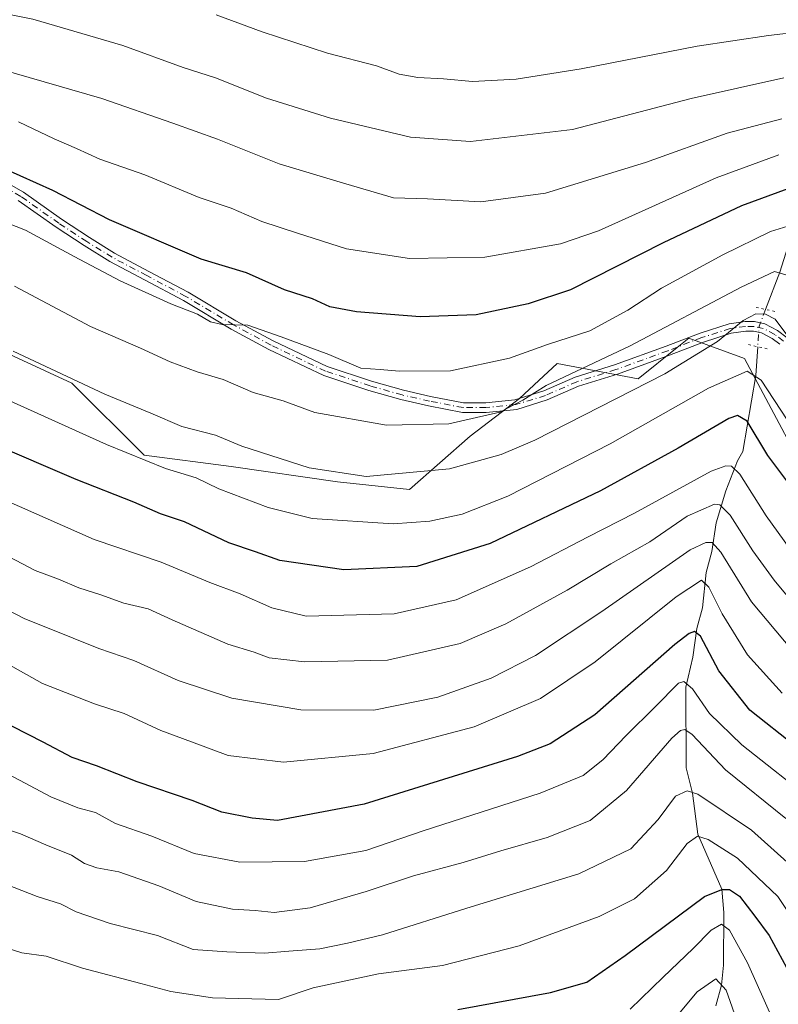
# Model space of a CAD drawing. Units: metres. Extents: x 671914 to 675376, y 4744460 to 4746859.
# Drawn here: x 674744 to 674902, y 4744784 to 4744989 of the extents above; entities that cross this region are included whole.
import ezdxf

# ---------------------------------------------------------------- set-up
doc = ezdxf.new("R2010")
doc.units = ezdxf.units.M
doc.header["$MEASUREMENT"] = 0
doc.linetypes.add('DGN Style 4', pattern=[2.6384748266838614, 1.318413404963828, -0.6592067024819142, 0.001648016756204785, -0.6592067024819142])
doc.linetypes.add('DGN Style 5', pattern=[1.1536117293433497, 0.4944050268614355, -0.6592067024819142])
for name, color, linetype, lineweight in [('Arbolado forestal CxS', 92, 'Continuous', 0), ('Corriente natural lineal', 142, 'Continuous', 13), ('Corriente natural lineal oculto', 9, 'DGN Style 4', 13), ('Curva de nivel maestra', 30, 'Continuous', 30), ('Curva de nivel normal', 30, 'Continuous', 0), ('Pastizal CxS', 92, 'Continuous', 0), ('Pista no pavimentada Cxs', 111, 'Continuous', 0), ('Pista no pavimentada eje', 91, 'DGN Style 4', 0), ('Puente lineal', 2, 'DGN Style 5', 0)]:
    doc.layers.add(name, color=color, linetype=linetype, lineweight=lineweight)

msp = doc.modelspace()

# ---------------------------------------------------------------- linework, layer by layer
at = {"layer": 'Arbolado forestal CxS', "color": 92, "linetype": 'Continuous', "lineweight": 0}
msp.add_polyline3d([(674734.6586999996, 4744922.7443, 1635.166299999997), (674755.2072999999, 4744913.260299999, 1635.092799999999), (674770.2241000002, 4744898.2435, 1631.256699999998), (674788.4017000003, 4744895.872300001, 1633.1299), (674810.5314999997, 4744892.710300001, 1634.257400000002), (674825.5482999999, 4744891.130100001, 1634.408100000001), (674838.1942999996, 4744902.194900001, 1639.554099999994), (674848.4693, 4744910.0977, 1641.487500000003), (674852.5175000001, 4744913.843699999, 1642.566300000006), (674856.3081, 4744917.351500001, 1643.655799999993), (674873.1870999997, 4744914.185500001, 1637.198000000004), (674881.2993000001, 4744920.678099999, 1638.369000000006), (674883.7358999997, 4744922.6281, 1638.703699999998), (674895.3399, 4744918.406099999, 1633.092699999994), (674912.1322999997, 4744886.987500001, 1626.906799999997)], dxfattribs=at)
msp.add_polyline3d([(674734.6586999996, 4744922.7443, 1635.166299999997), (674755.2072999999, 4744913.260299999, 1635.092799999999), (674770.2241000002, 4744898.2435, 1631.256699999998), (674788.4017000003, 4744895.872300001, 1633.1299), (674810.5314999997, 4744892.710300001, 1634.257400000002), (674825.5482999999, 4744891.130100001, 1634.408100000001), (674838.1942999996, 4744902.194900001, 1639.554099999994), (674848.4693, 4744910.0977, 1641.487500000003), (674852.5175000001, 4744913.843699999, 1642.566300000006), (674856.3081, 4744917.351500001, 1643.655799999993), (674873.1870999997, 4744914.185500001, 1637.198000000004), (674881.2993000001, 4744920.678099999, 1638.369000000006), (674883.7358999997, 4744922.6281, 1638.703699999998), (674895.3399, 4744918.406099999, 1633.092699999994), (674912.1322999997, 4744886.987500001, 1626.906799999997)], dxfattribs=at)
at = {"layer": 'Corriente natural lineal', "color": 142, "linetype": 'Continuous', "lineweight": 13}
for points in [[(674906.2600999996, 4744952.9901, 1650.642300000007), (674905.5701000001, 4744945.440099999, 1646.262400000007), (674902.7200999996, 4744936.380100001, 1641.066800000001), (674899.7556999996, 4744928.628699999, 1637.189299999998)], [(674898.1193000004, 4744920.864800001, 1633.857300000004), (674897.7100999998, 4744914.890100001, 1630.550499999998), (674895, 4744899, 1622.868499999997), (674893.8920999998, 4744897.0886, 1621.679499999998), (674891.4913, 4744890.807800001, 1617.858999999997), (674889.4378000004, 4744884.152000001, 1614.044699999999), (674888.5822999999, 4744878.173000001, 1610.056400000001), (674887.4023000002, 4744873.8334, 1607.297099999996), (674886.6376999998, 4744866.483300001, 1603.708599999998), (674885.4561000002, 4744862.143999999, 1602.008000000002), (674884.5727000004, 4744856.175100001, 1598.934399999999), (674883.1271000003, 4744849.9395, 1596.116699999999), (674883.2253999999, 4744833.0999, 1587.937900000004), (674884.5344000002, 4744827.809, 1585.888500000001), (674885.6602999996, 4744819.273499999, 1581.893500000006), (674890.6141999997, 4744807.835100001, 1575.712199999994), (674891.0494999997, 4744803.0075, 1572.986799999999), (674890.9863999998, 4744792.0218, 1567.651500000007), (674890.5574000003, 4744787.856699999, 1565.903099999996), (674889.3887, 4744783.507999999, 1564.320300000007)]]:
    msp.add_polyline3d(points, dxfattribs=at)
at = {"layer": 'Corriente natural lineal oculto', "color": 9, "linetype": 'DGN Style 4', "lineweight": 13, "extrusion": (0.1191095274828324, -0.4126674527638282, 0.9030606258121491), "elevation": -1876212.138558256, "flags": 128}
msp.add_lwpolyline([(1964259.909691576, 3948588.490890724), (1964257.641113272, 3948585.160608159), (1964256.184442063, 3948580.733269426)], dxfattribs=at)
at = {"layer": 'Curva de nivel maestra', "color": 30, "linetype": 'Continuous', "lineweight": 30, "flags": 128}
for points, elevation in [([(674904.4199999999, 4744953.770099999), (674894.75, 4744950.220100001), (674878.4199999999, 4744942.5001), (674859.0800000001, 4744932.720100001), (674850.2800000003, 4744929.780099999), (674839.4100000003, 4744927.5101), (674827.7699999996, 4744927.120100001), (674814.4800000006, 4744928.1601), (674808.9800000006, 4744929.200099999), (674805.3499999996, 4744930.860099999), (674799.5099999999, 4744932.7301), (674791.5499999998, 4744936.2301), (674782.1100000005, 4744939.120100001), (674763.0099999999, 4744947.300100001), (674751.2400000002, 4744953.4001), (674741.0099999999, 4744957.9801)], 1650), ([(674911.2999999998, 4744883.460100001), (674900.2100000001, 4744898.200099999), (674895.9400000004, 4744905.360099999), (674893.9400000004, 4744906.540100001), (674892.1299999999, 4744905.9301), (674881.5599999997, 4744899.720100001), (674865.3300000001, 4744890.850099999), (674842.3799999999, 4744879.870100001), (674827.0800000001, 4744875.0601), (674811.8600000005, 4744874.4001), (674798.5, 4744876.300100001), (674793.4199999999, 4744878.1501), (674787.9100000003, 4744880.030099999), (674778.6799999997, 4744884.370100001), (674773.6600000003, 4744886.040100001), (674768.0899999999, 4744888.440099999), (674756.0899999999, 4744893.220100001), (674738.3700000001, 4744900.770099999)], 1625), ([(674906.1399999997, 4744837.5001), (674896.4500000002, 4744845.1501), (674889.9900000002, 4744853.350099999), (674886.1799999997, 4744860.540100001), (674884.9199999999, 4744861.550100001), (674883.8099999997, 4744861.100099999), (674880.8300000001, 4744858.800100001), (674864.1799999997, 4744844.170100001), (674854.8300000001, 4744838.140100001), (674848.0800000001, 4744835.5101), (674816.0800000001, 4744825.540100001), (674798.0300000003, 4744822.170100001), (674792.7400000002, 4744822.630100001), (674786.4699999997, 4744823.880100001), (674780.25, 4744826.340100001), (674768.7999999998, 4744830.190099999), (674760.3099999997, 4744833.5101), (674755.2599999999, 4744835.300100001), (674749.1900000004, 4744838.460100001), (674736.2400000002, 4744845.0601)], 1600), ([(674835.6100000005, 4744782.7501), (674854.9500000002, 4744786.340100001), (674862.4800000006, 4744788.460100001), (674870.4900000002, 4744793.9901), (674887.0099999999, 4744806.3201), (674890.6100000005, 4744807.7601), (674892.2300000006, 4744807.7501), (674894.3499999996, 4744806.380100001), (674897.5199999996, 4744802.220100001), (674900.4900000002, 4744798.170100001), (674906.8399999999, 4744786.530099999)], 1575)]:
    msp.add_lwpolyline(points, dxfattribs=dict(at, elevation=elevation))
at = {"layer": 'Curva de nivel normal', "color": 30, "linetype": 'Continuous', "lineweight": 0, "flags": 128}
for points, elevation in [([(674903.54, 4744976.890000001), (674884.25, 4744972.609999999), (674859.5, 4744966.09), (674838.29, 4744963.609999999), (674825.75, 4744964.550000001), (674809.0899999999, 4744968.460000001), (674795.7599999999, 4744972.65), (674785.0899999999, 4744976.880000001), (674778.3600000005, 4744979.029999999), (674765.8300000001, 4744983.59), (674747.0300000003, 4744989.119999999), (674732.3200000003, 4744991.99), (674720.3799999999, 4744993.470000001), (674702.1500000004, 4744996.199999999), (674669.54, 4745000.02), (674641.4199999999, 4745004.130000001), (674620.7699999996, 4745008.220000001), (674605.1699999999, 4745011.970000001), (674595.7699999996, 4745013.84), (674581.4400000004, 4745013.949999999), (674545.2300000006, 4745010.369999999), (674534.4199999999, 4745008.380000001)], 1665), ([(674535.9800000006, 4745000.480000001), (674546.4600000001, 4745003.02), (674560.9600000001, 4745004.480000001), (674582.4699999997, 4745005.32), (674592.7100000001, 4745005.08), (674642.7699999996, 4744994.109999999), (674680.8600000005, 4744989.32), (674706.2599999999, 4744986.180000001), (674731.0499999998, 4744981.350000001), (674761.4199999999, 4744972.600000001), (674776.2100000001, 4744967.430000001), (674785.54, 4744964.08), (674798.4199999999, 4744958.980000001), (674811.1200000001, 4744955.130000001), (674822.1900000004, 4744951.850000001), (674829.29, 4744951.640000001), (674840.4000000004, 4744951.08), (674853.9000000004, 4744952.859999999), (674874.75, 4744959.27), (674891.75, 4744965.34), (674903.1799999997, 4744968.369999999)], 1660), ([(674785.2300000006, 4744990.02), (674794.8399999999, 4744986.460000001), (674808.4299999997, 4744982.039999999), (674818.6600000003, 4744979.390000001), (674823.4000000004, 4744977.67), (674827.29, 4744976.970000001), (674832.6399999997, 4744976.66), (674838.6799999997, 4744976.15), (674847.7999999998, 4744976.630000001), (674861.2999999998, 4744978.779999999), (674885.4900000002, 4744983.51), (674900.3600000005, 4744985.710000001), (674907.54, 4744986.560000001)], 1670), ([(674902.4900000002, 4744960.84), (674889.4800000006, 4744956.02), (674864.9500000002, 4744944.970000001), (674857.0499999998, 4744942.300000001), (674841.2599999999, 4744939.52), (674825.5800000001, 4744939.220000001), (674812.4299999997, 4744941.27), (674802.2400000002, 4744944.52), (674794.75, 4744946.949999999), (674788.3499999996, 4744949.699999999), (674781.7199999997, 4744951.970000001), (674770.3700000001, 4744956.67), (674761.04, 4744959.949999999), (674756.1600000003, 4744962.180000001), (674751.5199999996, 4744964.17), (674744.0899999999, 4744967.699999999)], 1655), ([(674904.4199999999, 4744946.01), (674900.75, 4744944.869999999), (674890.8300000001, 4744940.01), (674878.0599999997, 4744933.039999999), (674871.0800000001, 4744928.470000001), (674863.1100000005, 4744924.199999999), (674854.3399999999, 4744921.32), (674846.4199999999, 4744918.439999999), (674834.0800000001, 4744915.84), (674823.4199999999, 4744915.75), (674819.4199999999, 4744916.140000001), (674815.4000000004, 4744916.4), (674808.75, 4744919.220000001), (674798.7800000003, 4744922.92), (674791.8600000005, 4744925.350000001), (674786.54, 4744925.5), (674784.0899999999, 4744926.029999999), (674781.3499999996, 4744927.66), (674775.7999999998, 4744929.82), (674765.2699999996, 4744934.619999999), (674755.6399999997, 4744939.65), (674745.5, 4744945.130000001), (674730.7599999999, 4744950.92)], 1645), ([(674904, 4744935.869999999), (674901.6500000004, 4744936.550000001), (674894.6799999997, 4744933.24), (674871.5700000003, 4744921.01), (674854.0599999997, 4744912.76), (674849.1399999997, 4744909.710000001), (674844.3700000001, 4744907.25), (674833.7699999996, 4744904.76), (674820.75, 4744904.529999999), (674805.8200000003, 4744907.180000001), (674799.2100000001, 4744909.58), (674792.9600000001, 4744911.32), (674786.6900000004, 4744914.039999999), (674781.3099999997, 4744915.65), (674775.7000000002, 4744917.710000001), (674769.5199999996, 4744920.529999999), (674759.0800000001, 4744925.08), (674743.2000000002, 4744933.5)], 1640), ([(674904.5700000003, 4744922.789999999), (674901.7800000003, 4744926.57), (674899.75, 4744927.619999999), (674897.75, 4744927.730000001), (674895.0800000001, 4744926.33), (674889.75, 4744921.949999999), (674878.75, 4744915.220000001), (674851.6399999997, 4744901.42), (674844.6500000004, 4744898.42), (674833.8799999999, 4744895.430000001), (674816.4900000002, 4744893.83), (674804.6399999997, 4744895.609999999), (674790.6299999999, 4744900.17), (674785.1399999997, 4744902.460000001), (674778.0899999999, 4744904.220000001), (674771.6699999999, 4744906.99), (674762.0599999997, 4744910.980000001), (674742.9299999997, 4744919.949999999)], 1635), ([(674904.2300000006, 4744905.66), (674898.8499999996, 4744913.880000001), (674895.9100000003, 4744915.76), (674887.8399999999, 4744912.24), (674867.3799999999, 4744900.619999999), (674846.0499999998, 4744889.699999999), (674836.5199999996, 4744885.970000001), (674829.8200000003, 4744884.480000001), (674822.1200000001, 4744883.939999999), (674805.2699999996, 4744885.09), (674796.0800000001, 4744887.369999999), (674785.8300000001, 4744891.279999999), (674781.0599999997, 4744893.539999999), (674774.7300000006, 4744895.49), (674762.3899999997, 4744900.470000001), (674737.2400000002, 4744911.82)], 1630), ([(674906.1500000004, 4744876.91), (674899.8499999996, 4744885.65), (674894.4199999999, 4744894.310000001), (674892.6799999997, 4744895.99), (674891.4500000002, 4744896.02), (674888.4199999999, 4744894.9), (674872.4199999999, 4744886.17), (674862.75, 4744881.27), (674850.75, 4744875.01), (674835.29, 4744868.109999999), (674822.3399999999, 4744865.24), (674803.9900000002, 4744864.74), (674796.8399999999, 4744866.460000001), (674790.25, 4744869.34), (674783.9100000003, 4744871.720000001), (674773.8099999997, 4744875.960000001), (674759.8099999997, 4744880.67), (674737.5800000001, 4744890.51)], 1620), ([(674907.6299999999, 4744864.84), (674901.5499999998, 4744872.25), (674897.0899999999, 4744878.33), (674892.3700000001, 4744885.730000001), (674890.2400000002, 4744887.930000001), (674889.0800000001, 4744888.050000001), (674883.4100000003, 4744885.539999999), (674875.6699999999, 4744880.180000001), (674867.4800000006, 4744875.600000001), (674858.4100000003, 4744870.130000001), (674845.6399999997, 4744863.09), (674836.1399999997, 4744859.02), (674820.9900000002, 4744855.529999999), (674803.6900000004, 4744855.199999999), (674796.3200000003, 4744856.01), (674793.1600000003, 4744857.189999999), (674787.6900000004, 4744858.91), (674776.0899999999, 4744863.939999999), (674771.0899999999, 4744866.220000001), (674766.0199999996, 4744867.41), (674761.2400000002, 4744869.17), (674756.6299999999, 4744870.65), (674752.3899999997, 4744872.430000001), (674747.5499999998, 4744874.26), (674742.0899999999, 4744877.100000001)], 1615), ([(674907, 4744855.59), (674896.7999999998, 4744867.74), (674890.4299999997, 4744878.039999999), (674888.5999999996, 4744880.07), (674887.3099999997, 4744880.09), (674884.0599999997, 4744878.539999999), (674865.6200000001, 4744865.680000001), (674851.7999999998, 4744856.5), (674842.5999999996, 4744851.77), (674831.4199999999, 4744847.859999999), (674818.1200000001, 4744845.15), (674802.9199999999, 4744845.230000001), (674788.4900000002, 4744847.66), (674777.3300000001, 4744851.310000001), (674768.0999999996, 4744855.449999999), (674760.79, 4744857.970000001), (674755.4800000006, 4744860.109999999), (674745.2599999999, 4744864.24), (674732.4299999997, 4744870.84)], 1610), ([(674903.2000000002, 4744848.680000001), (674895.9600000001, 4744856.689999999), (674890.7300000006, 4744865.189999999), (674887.9600000001, 4744870.76), (674886.4000000004, 4744872.25), (674881.0999999996, 4744868.76), (674864.2100000001, 4744855.180000001), (674852.8799999999, 4744847.57), (674839.0599999997, 4744841.680000001), (674817.9600000001, 4744836.130000001), (674799.2699999996, 4744834.300000001), (674787.7699999996, 4744835.66), (674780.1100000005, 4744838.560000001), (674773.7000000002, 4744840.91), (674766.0800000001, 4744844.439999999), (674759.9100000003, 4744846.470000001), (674749.0700000003, 4744850.720000001), (674741.7599999999, 4744854.789999999)], 1605), ([(674740.9900000002, 4744832.26), (674750.8300000001, 4744827.08), (674756.4400000004, 4744824.789999999), (674760.1100000005, 4744823.800000001), (674764.2800000003, 4744821.539999999), (674771.8700000001, 4744818.880000001), (674780.6600000003, 4744815.26), (674790.1900000004, 4744813.439999999), (674803.6600000003, 4744813.640000001), (674816.4299999997, 4744815.9), (674828.4199999999, 4744819.99), (674852.75, 4744827.82), (674861.75, 4744831.49), (674865.8600000005, 4744834.82), (674870.7199999997, 4744839.890000001), (674876.7699999996, 4744845.84), (674881.6299999999, 4744850.779999999), (674882.6900000004, 4744851.09), (674884.5300000003, 4744849.560000001), (674888.0999999996, 4744844.470000001), (674894.7800000003, 4744837.9), (674910.2800000003, 4744825.699999999)], 1595), ([(674740.0999999996, 4744820.850000001), (674744.4600000001, 4744819.350000001), (674749.7699999996, 4744817.07), (674755.0899999999, 4744814.960000001), (674757.8300000001, 4744813.199999999), (674760.4000000004, 4744812.289999999), (674764.9500000002, 4744811.439999999), (674773.2999999998, 4744808.550000001), (674781.0800000001, 4744805.24), (674788.6699999999, 4744803.689999999), (674793.4100000003, 4744803.430000001), (674797.3600000005, 4744802.980000001), (674804.8700000001, 4744803.949999999), (674816.5499999998, 4744807.33), (674826.3700000001, 4744810.640000001), (674836.7599999999, 4744813.42), (674844.5800000001, 4744815.859999999), (674854.25, 4744818.630000001), (674863.2100000001, 4744822.15), (674870.7800000003, 4744828.390000001), (674880.1900000004, 4744839.27), (674882.04, 4744840.880000001), (674882.9000000004, 4744841.119999999), (674884.4400000004, 4744840.050000001), (674891.3899999997, 4744832.689999999), (674903.9600000001, 4744822.59)], 1590), ([(674735.0800000001, 4744811.279999999), (674747.9600000001, 4744806.310000001), (674752.7800000003, 4744804.800000001), (674756.0999999996, 4744803.119999999), (674763.1900000004, 4744800.680000001), (674773, 4744798.220000001), (674780.4299999997, 4744795.25), (674787.4500000002, 4744794.810000001), (674795.3099999997, 4744794.529999999), (674800.4000000004, 4744794.92), (674806.8300000001, 4744795.390000001), (674812.6500000004, 4744796.609999999), (674819.9199999999, 4744798.34), (674837.5099999999, 4744803.859999999), (674860.8300000001, 4744811.060000001), (674871.6799999997, 4744816.25), (674877.3499999996, 4744822.33), (674880.9800000006, 4744827.210000001), (674883.4199999999, 4744828.350000001), (674885.6399999997, 4744827.600000001), (674896.7999999998, 4744820.119999999), (674906.29, 4744811.65)], 1585), ([(674741.04, 4744795.76), (674744.79, 4744794.59), (674749.8499999996, 4744793.880000001), (674757.4299999997, 4744791.380000001), (674769.5700000003, 4744788.210000001), (674775.8099999997, 4744786.49), (674784.5199999996, 4744785.210000001), (674792.6699999999, 4744785.02), (674798.2599999999, 4744784.850000001), (674805.4900000002, 4744787.26), (674819.0899999999, 4744790.180000001), (674832.4199999999, 4744791.970000001), (674848.4199999999, 4744796.050000001), (674865.0800000001, 4744802.130000001), (674872.4199999999, 4744805.859999999), (674879.0800000001, 4744811.710000001), (674883.4199999999, 4744817.33), (674885.5899999999, 4744818.880000001), (674887.7599999999, 4744818.180000001), (674893.9400000004, 4744814.300000001), (674902.2800000003, 4744806.279999999), (674912.5499999998, 4744791.039999999)], 1580), ([(674871.5199999996, 4744782.850000001), (674878.4100000003, 4744789.539999999), (674884.6399999997, 4744795.449999999), (674888.3899999997, 4744799.279999999), (674890.5499999998, 4744800.52), (674892.2400000002, 4744799.27), (674895.9800000006, 4744792.480000001), (674901.4600000001, 4744780.180000001)], 1570), ([(674894.1100000005, 4744779.539999999), (674891.5300000003, 4744786.810000001), (674889.3600000005, 4744789.180000001), (674885.4800000006, 4744786.470000001), (674879.8600000005, 4744779.699999999)], 1565)]:
    msp.add_lwpolyline(points, dxfattribs=dict(at, elevation=elevation))
at = {"layer": 'Pastizal CxS', "color": 92, "linetype": 'Continuous', "lineweight": 0}
for points in [[(674912.1322999997, 4744886.987500001, 1626.906799999997), (674895.3399, 4744918.406099999, 1633.092699999994), (674883.7358999997, 4744922.6281, 1638.703699999998), (674881.2993000001, 4744920.678099999, 1638.369000000006), (674873.1870999997, 4744914.185500001, 1637.198000000004), (674856.3081, 4744917.351500001, 1643.655799999993), (674852.5175000001, 4744913.843699999, 1642.566300000006), (674848.4693, 4744910.0977, 1641.487500000003), (674838.1942999996, 4744902.194900001, 1639.554099999994), (674825.5482999999, 4744891.130100001, 1634.408100000001), (674810.5314999997, 4744892.710300001, 1634.257400000002), (674788.4017000003, 4744895.872300001, 1633.1299), (674770.2241000002, 4744898.2435, 1631.256699999998), (674755.2072999999, 4744913.260299999, 1635.092799999999), (674734.6586999996, 4744922.7443, 1635.166299999997)], [(674734.6586999996, 4744922.7443, 1635.166299999997), (674755.2072999999, 4744913.260299999, 1635.092799999999), (674770.2241000002, 4744898.2435, 1631.256699999998), (674788.4017000003, 4744895.872300001, 1633.1299), (674810.5314999997, 4744892.710300001, 1634.257400000002), (674825.5482999999, 4744891.130100001, 1634.408100000001), (674838.1942999996, 4744902.194900001, 1639.554099999994), (674848.4693, 4744910.0977, 1641.487500000003), (674852.5175000001, 4744913.843699999, 1642.566300000006), (674856.3081, 4744917.351500001, 1643.655799999993), (674873.1870999997, 4744914.185500001, 1637.198000000004), (674881.2993000001, 4744920.678099999, 1638.369000000006), (674883.7358999997, 4744922.6281, 1638.703699999998), (674895.3399, 4744918.406099999, 1633.092699999994), (674912.1322999997, 4744886.987500001, 1626.906799999997)]]:
    msp.add_polyline3d(points, dxfattribs=at)
at = {"layer": 'Pista no pavimentada Cxs', "color": 111, "linetype": 'Continuous', "lineweight": 0}
for points in [[(674736.6215000004, 4744957.8509, 1659.697700000004), (674745.0780999997, 4744953.033700001, 1650.122399999993), (674753.0409000004, 4744947.4067, 1648.191000000006), (674758.8365000002, 4744943.613100001, 1648.0389), (674764.0888999999, 4744940.356699999, 1647.986300000004), (674771.2565000001, 4744936.562100001, 1649.054499999998), (674779.4278999995, 4744932.211100001, 1647.422300000006), (674789.3788999999, 4744926.2829, 1648.078899999993), (674797.1699000001, 4744922.0715, 1647.303), (674808.4140999997, 4744916.712099999, 1648.578299999994), (674817.6482999995, 4744913.6691, 1644.7212), (674824.2676999997, 4744911.7777, 1644.364600000001), (674829.9419, 4744910.516899999, 1645.470600000001), (674836.8195000002, 4744909.1621, 1645.759999999995), (674841.4336999999, 4744909.1621, 1644.938200000004), (674847.5277000006, 4744909.7819, 1645.134399999995), (674853.5179000003, 4744911.640900001, 1647.246499999994), (674860.0790999997, 4744914.4981, 1645.464000000007), (674868.2799000005, 4744917.055299999, 1641.018500000006), (674879.0213000001, 4744920.951900001, 1641.619600000005), (674886.1293000003, 4744923.710100001, 1638.313599999994), (674892.1694999998, 4744925.651500001, 1636.855100000001), (674895.4989, 4744926.0955, 1636.048299999995), (674897.4742999999, 4744926.0955, 1635.451700000005), (674899.6151000002, 4744925.619700001, 1635.451000000001), (674902.2427000003, 4744924.2489, 1635.242400000003), (674904.2821000004, 4744922.689300001, 1635.752099999998)], [(674736.6215000004, 4744957.8509, 1659.697700000004), (674745.0780999997, 4744953.033700001, 1650.122399999993), (674753.0409000004, 4744947.4067, 1648.191000000006), (674758.8365000002, 4744943.613100001, 1648.0389), (674764.0888999999, 4744940.356699999, 1647.986300000004), (674771.2565000001, 4744936.562100001, 1649.054499999998), (674779.4278999995, 4744932.211100001, 1647.422300000006), (674789.3788999999, 4744926.2829, 1648.078899999993), (674797.1699000001, 4744922.0715, 1647.303), (674808.4140999997, 4744916.712099999, 1648.578299999994), (674817.6482999995, 4744913.6691, 1644.7212), (674824.2676999997, 4744911.7777, 1644.364600000001), (674829.9419, 4744910.516899999, 1645.470600000001), (674836.8195000002, 4744909.1621, 1645.759999999995), (674841.4336999999, 4744909.1621, 1644.938200000004), (674847.5277000006, 4744909.7819, 1645.134399999995), (674853.5179000003, 4744911.640900001, 1647.246499999994), (674860.0790999997, 4744914.4981, 1645.464000000007), (674868.2799000005, 4744917.055299999, 1641.018500000006), (674879.0213000001, 4744920.951900001, 1641.619600000005), (674886.1293000003, 4744923.710100001, 1638.313599999994), (674892.1694999998, 4744925.651500001, 1636.855100000001), (674895.4989, 4744926.0955, 1636.048299999995), (674897.4742999999, 4744926.0955, 1635.451700000005), (674899.6151000002, 4744925.619700001, 1635.451000000001), (674902.2427000003, 4744924.2489, 1635.242400000003), (674904.2821000004, 4744922.689300001, 1635.752099999998)], [(674902.7235000003, 4744921.363500001, 1634.604900000006), (674901.1646999996, 4744922.555500001, 1634.694799999997), (674898.9237000003, 4744923.724500001, 1634.871499999994), (674897.2547000004, 4744924.0955, 1634.930300000007), (674895.6316999998, 4744924.0955, 1635.263300000006), (674892.6111000003, 4744923.692700001, 1635.674299999999), (674886.7977, 4744921.824100001, 1636.720499999996), (674879.7241000002, 4744919.079299999, 1639.679000000004), (674868.8973000003, 4744915.151699999, 1640.330799999996), (674860.7779000001, 4744912.621099999, 1644.310100000002), (674854.2156999996, 4744909.763300001, 1646.022299999997), (674847.9293000001, 4744907.8125, 1645.737299999994), (674841.5351, 4744907.1621, 1643.921900000001), (674836.6243000004, 4744907.1621, 1644.4467), (674829.5317000002, 4744908.5593, 1643.948199999999), (674823.7757000001, 4744909.838300001, 1643.306599999996), (674817.0603, 4744911.757099999, 1643.370299999995), (674807.6678999999, 4744914.852299999, 1647.062900000004), (674796.2635000005, 4744920.287900001, 1646.432799999995), (674788.3910999997, 4744924.543299999, 1646.418099999995), (674778.4660999998, 4744930.4561, 1646.530700000003), (674770.3186999997, 4744934.795700001, 1647.521299999993), (674763.0928999997, 4744938.6209, 1646.893599999996), (674757.7616999998, 4744941.926300001, 1646.986600000004), (674751.9156999999, 4744945.752900001, 1647.219299999997), (674744.0034999996, 4744951.3441, 1648.641199999998)], [(674902.7235000003, 4744921.363500001, 1634.604900000006), (674901.1646999996, 4744922.555500001, 1634.694799999997), (674898.9237000003, 4744923.724500001, 1634.871499999994), (674897.2547000004, 4744924.0955, 1634.930300000007), (674895.6316999998, 4744924.0955, 1635.263300000006), (674892.6111000003, 4744923.692700001, 1635.674299999999), (674886.7977, 4744921.824100001, 1636.720499999996), (674879.7241000002, 4744919.079299999, 1639.679000000004), (674868.8973000003, 4744915.151699999, 1640.330799999996), (674860.7779000001, 4744912.621099999, 1644.310100000002), (674854.2156999996, 4744909.763300001, 1646.022299999997), (674847.9293000001, 4744907.8125, 1645.737299999994), (674841.5351, 4744907.1621, 1643.921900000001), (674836.6243000004, 4744907.1621, 1644.4467), (674829.5317000002, 4744908.5593, 1643.948199999999), (674823.7757000001, 4744909.838300001, 1643.306599999996), (674817.0603, 4744911.757099999, 1643.370299999995), (674807.6678999999, 4744914.852299999, 1647.062900000004), (674796.2635000005, 4744920.287900001, 1646.432799999995), (674788.3910999997, 4744924.543299999, 1646.418099999995), (674778.4660999998, 4744930.4561, 1646.530700000003), (674770.3186999997, 4744934.795700001, 1647.521299999993), (674763.0928999997, 4744938.6209, 1646.893599999996), (674757.7616999998, 4744941.926300001, 1646.986600000004), (674751.9156999999, 4744945.752900001, 1647.219299999997), (674744.0034999996, 4744951.3441, 1648.641199999998)]]:
    msp.add_polyline3d(points, dxfattribs=at)
at = {"layer": 'Pista no pavimentada eje', "color": 91, "linetype": 'DGN Style 4', "lineweight": 0}
msp.add_polyline3d([(674903.5027000001, 4744922.0263, 1635.167199999996), (674901.7037000004, 4744923.402100001, 1634.968800000003), (674899.2695000004, 4744924.6721, 1635.161300000007), (674897.3645000001, 4744925.0955, 1635.196299999996), (674895.5652999999, 4744925.0955, 1635.652600000001), (674892.3903000001, 4744924.6721, 1636.249400000001), (674886.4634999996, 4744922.767100001, 1637.453999999998), (674879.3727000002, 4744920.015500001, 1640.656600000002), (674868.5777000004, 4744916.0997, 1640.715599999996), (674860.4285000004, 4744913.559699999, 1644.911900000006), (674853.8668999998, 4744910.702099999, 1646.707599999994), (674847.7285000002, 4744908.7971, 1645.461299999995), (674841.4842999997, 4744908.1621, 1644.309500000003), (674836.7219000002, 4744908.1621, 1645.024000000005), (674829.7367000004, 4744909.538100001, 1644.710399999996), (674824.0217000004, 4744910.8081, 1643.818100000004), (674817.3542999999, 4744912.713099999, 1643.802599999996), (674808.0409000004, 4744915.782099999, 1647.824299999993), (674796.7166999998, 4744921.1797, 1646.8462), (674788.8850999996, 4744925.413100001, 1647.227799999993), (674778.9367000004, 4744931.3397, 1646.969500000007), (674770.7874999996, 4744935.678900001, 1648.262300000002), (674763.5909000002, 4744939.4889, 1647.436700000006), (674758.2991000004, 4744942.7697, 1647.467499999999), (674752.4782999996, 4744946.579700001, 1647.675399999993), (674744.5406999999, 4744952.188899999, 1649.116999999998), (674736.1799, 4744956.951500001, 1657.575299999997)], dxfattribs=at)
at = {"layer": 'Puente lineal', "color": 2, "linetype": 'DGN Style 5', "lineweight": 0, "extrusion": (0.1185288876506358, -0.02634245104430397, 0.9926011173000368), "elevation": -43373.32243665522, "flags": 128}
msp.add_lwpolyline([(4778336.203648259, 368053.5471904728), (4778336.20364826, 368049.5174046938)], dxfattribs=at)
at = {"layer": 'Puente lineal', "color": 2, "linetype": 'DGN Style 5', "lineweight": 0, "extrusion": (0.03886988685398855, -0.008639632948131526, 0.9992069298390999), "elevation": -13128.51033655963, "flags": 128}
msp.add_lwpolyline([(4778319.223936228, 370480.3737079649), (4778319.223936228, 370484.3768743189)], dxfattribs=at)

doc.saveas('drawing.dxf')
